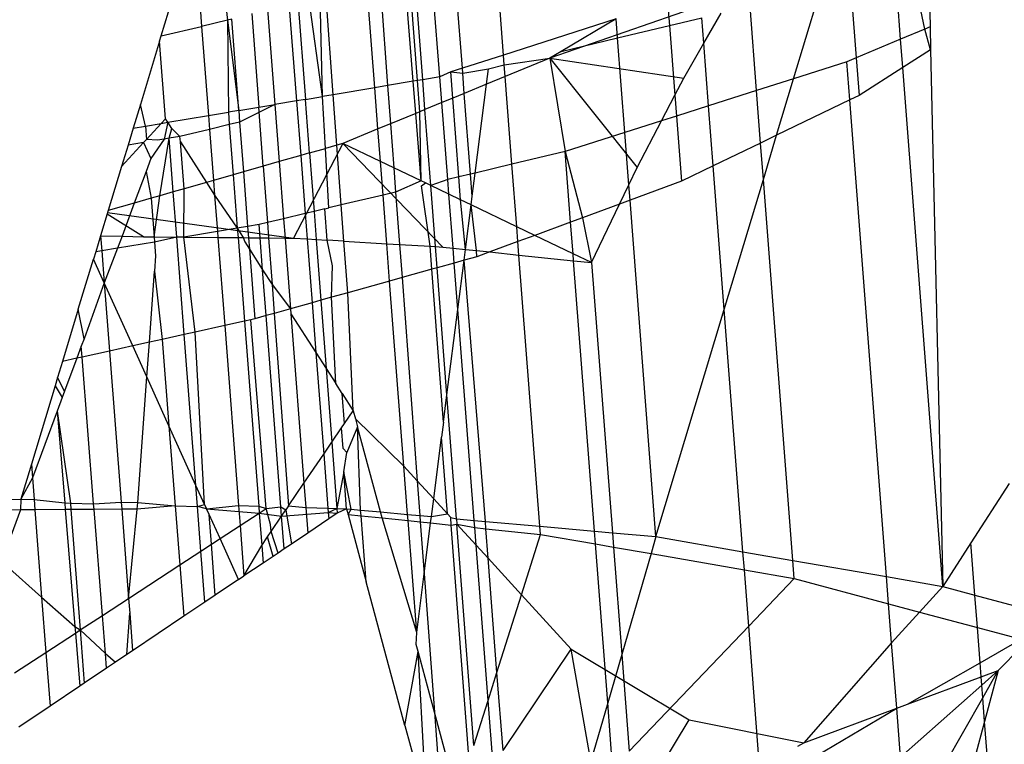
# Model space of a CAD drawing. Units: millimetres. Extents: x 29655 to 30693, y -91333 to -88108.
# Drawn here: x 30083 to 30084, y -91064 to -91064 of the extents above; entities that cross this region are included whole.
import ezdxf

# ---------------------------------------------------------------- set-up
doc = ezdxf.new("R2010")
doc.units = ezdxf.units.MM
doc.header["$LTSCALE"] = 2
doc.layers.add('Strefa Bezpieczna', color=9, linetype='Continuous')
doc.styles.get("Standard").update_dxf_attribs({"font": 'arial.ttf'})
doc.dimstyles.get("Standard").update_dxf_attribs({"dimtxt": 10, "dimasz": 8, "dimexe": 0.18, "dimexo": 0.0625, "dimgap": 10, "dimtad": 0, "dimdec": 0, "dimrnd": 0.5, "dimzin": 0, "dimdsep": 46, "dimtxsty": 'Standard', "dimcen": 0.09, "dimse1": 1, "dimse2": 1, "dimadec": 0, "dimazin": 0, "dimtfac": 1, "dimtdec": 4, "dimtofl": 0, "dimtmove": 0, "dimatfit": 3, "dimfxl": 1, "dimtolj": 1, "dimtzin": 0, "dimarcsym": 0})

# ---------------------------------------------------------------- blocks, each defined once
blk = doc.blocks.new('*D1808')
at = {"layer": 'Defpoints', "color": 0}
for p in [(30358.28395, -88224.1479), (29661.3507, -91332.8092), (30358.28395, -91332.8092)]:
    blk.add_point(p, dxfattribs=at)
at = {"layer": 'Strefa Bezpieczna', "color": 0, "lineweight": -2, "ltscale": 2}
for p, q in [((29661.3507, -88232.1479), (29661.3507, -89753.55855)), ((29661.3507, -91324.8092), (29661.3507, -89803.39855))]:
    blk.add_line(p, q, dxfattribs=at)
at = {"layer": 'Strefa Bezpieczna', "color": 0}
for points in [[(29662.68403, -88232.1479), (29660.01737, -88232.1479), (29661.3507, -88224.1479)], [(29660.01737, -91324.8092), (29662.68403, -91324.8092), (29661.3507, -91332.8092)]]:
    blk.add_solid(points, dxfattribs=at)
at = {"layer": 'Strefa Bezpieczna', "color": 0, "ltscale": 2, "insert": (29661.3507, -89778.47855), "char_height": 10, "attachment_point": 5, "rotation": 90}
blk.add_mtext('\\A1;3109', dxfattribs=at)

msp = doc.modelspace()

# ---------------------------------------------------------------- linework, layer by layer
for p, q in [((30083.40245, -91063.94049), (30083.39713, -91063.87149)), ((30083.36357, -91063.9538), (30083.3582, -91063.8846)), ((30083.37736, -91063.94849), (30083.37214, -91063.8807)), ((30083.66194, -91063.88406), (30083.66283, -91063.92329)), ((30083.34737, -91063.95651), (30083.342, -91063.88912)), ((30083.35002, -91063.95607), (30083.34488, -91063.88832)), ((30083.35314, -91063.95555), (30083.3479, -91063.88748)), ((30083.64486, -91063.93081), (30083.64169, -91063.88969)), ((30083.65956, -91063.92466), (30083.65196, -91063.88724)), ((30083.23075, -91063.89339), (30083.23408, -91063.91927)), ((30083.32388, -91063.96045), (30083.31888, -91063.89558)), ((30083.32684, -91063.89336), (30083.33176, -91063.95913)), ((30083.61423, -91063.89622), (30083.61777, -91063.94213)), ((30083.21645, -91063.90029), (30083.2182, -91063.923)), ((30083.29856, -91063.96469), (30083.29401, -91063.90253)), ((30083.57955, -91063.9549), (30083.59587, -91063.90059)), ((30083.1935, -91063.92879), (30083.2002, -91063.90668)), ((30083.27689, -91063.90731), (30083.28154, -91063.96754)), ((30083.29196, -91063.96579), (30083.2836, -91063.90544)), ((30083.29196, -91063.96579), (30083.29046, -91063.90352)), ((30083.54175, -91063.90382), (30083.43069, -91063.94239)), ((30083.50264, -91063.90852), (30083.50372, -91063.92253)), ((30083.25839, -91063.91248), (30083.26287, -91063.97066)), ((30083.27152, -91063.90881), (30083.27612, -91063.96844)), ((30083.5569, -91063.96212), (30083.55294, -91063.91081)), ((30083.23408, -91063.91927), (30083.2182, -91063.923)), ((30083.23658, -91063.91857), (30083.23408, -91063.91927)), ((30083.23408, -91063.91927), (30083.24087, -91063.97435)), ((30083.23408, -91063.91927), (30083.23453, -91063.97541)), ((30083.24087, -91063.97435), (30083.23658, -91063.91857)), ((30083.24892, -91063.91512), (30083.25318, -91063.97229)), ((30083.47118, -91063.9183), (30083.40245, -91063.94049)), ((30083.47118, -91063.9183), (30083.43761, -91063.93827)), ((30083.47209, -91063.93006), (30083.47118, -91063.9183)), ((30083.50372, -91063.92253), (30083.52353, -91063.91782)), ((30083.52472, -91063.93332), (30083.52353, -91063.91782)), ((30083.52472, -91063.93332), (30083.53529, -91063.91502)), ((30083.1935, -91063.92879), (30083.2182, -91063.923)), ((30083.2182, -91063.923), (30083.2224, -91063.97744)), ((30083.47209, -91063.93006), (30083.50372, -91063.92253)), ((30083.50372, -91063.92253), (30083.507, -91063.96505)), ((30083.65956, -91063.92466), (30083.64486, -91063.93081)), ((30083.66283, -91063.92329), (30083.65956, -91063.92466)), ((30083.66315, -91063.9372), (30083.65956, -91063.92466)), ((30083.66283, -91063.92329), (30083.66315, -91063.9372)), ((30083.19254, -91063.93195), (30083.18081, -91063.97068)), ((30083.19254, -91063.93195), (30083.1935, -91063.92879)), ((30083.19619, -91063.97934), (30083.19254, -91063.93195)), ((30083.43761, -91063.93827), (30083.47209, -91063.93006)), ((30083.47654, -91063.98776), (30083.47209, -91063.93006)), ((30083.64486, -91063.93081), (30083.61777, -91063.94213)), ((30083.64619, -91063.94807), (30083.64486, -91063.93081)), ((30083.43761, -91063.93827), (30083.43069, -91063.94239)), ((30083.51249, -91063.95452), (30083.52472, -91063.93332)), ((30083.52766, -91063.97145), (30083.52472, -91063.93332)), ((30083.66315, -91063.9372), (30083.64619, -91063.94807)), ((30083.66315, -91063.9372), (30083.6706, -91064.26462)), ((30083.40245, -91063.94049), (30083.37736, -91063.94849)), ((30083.40292, -91063.94653), (30083.40245, -91063.94049)), ((30083.40292, -91063.94653), (30083.43069, -91063.94239)), ((30083.43069, -91063.94239), (30083.40346, -91063.9536)), ((30083.43069, -91063.94239), (30083.44014, -91063.99938)), ((30083.43069, -91063.94239), (30083.48402, -91064.00914)), ((30083.43069, -91063.94239), (30083.51249, -91063.95452)), ((30083.61205, -91063.94453), (30083.57955, -91063.9549)), ((30083.61777, -91063.94213), (30083.61205, -91063.94453)), ((30083.61385, -91063.96789), (30083.61205, -91063.94453)), ((30083.61777, -91063.94213), (30083.61955, -91063.96514)), ((30083.37025, -91063.95077), (30083.36357, -91063.9538)), ((30083.37736, -91063.94849), (30083.37025, -91063.95077)), ((30083.37025, -91063.95077), (30083.37759, -91063.95145)), ((30083.37148, -91063.96678), (30083.37025, -91063.95077)), ((30083.37759, -91063.95145), (30083.37736, -91063.94849)), ((30083.37759, -91063.95145), (30083.39327, -91063.94883)), ((30083.39207, -91063.9583), (30083.39327, -91063.94883)), ((30083.39327, -91063.94883), (30083.40292, -91063.94653)), ((30083.40346, -91063.9536), (30083.40292, -91063.94653)), ((30083.64619, -91063.94807), (30083.61955, -91063.96514)), ((30083.6706, -91064.26462), (30083.64619, -91063.94807)), ((30083.34737, -91063.95651), (30083.33176, -91063.95913)), ((30083.35002, -91063.95607), (30083.34737, -91063.95651)), ((30083.34892, -91063.97607), (30083.34737, -91063.95651)), ((30083.35314, -91063.95555), (30083.35002, -91063.95607)), ((30083.35146, -91063.97503), (30083.35002, -91063.95607)), ((30083.36357, -91063.9538), (30083.35314, -91063.95555)), ((30083.35455, -91063.97376), (30083.35314, -91063.95555)), ((30083.36479, -91063.96953), (30083.36357, -91063.9538)), ((30083.37855, -91063.96387), (30083.37759, -91063.95145)), ((30083.40346, -91063.9536), (30083.39207, -91063.9583)), ((30083.40759, -91064.00713), (30083.40346, -91063.9536)), ((30083.507, -91063.96505), (30083.51249, -91063.95452)), ((30083.57955, -91063.9549), (30083.5569, -91063.96212)), ((30083.56916, -91063.98945), (30083.57955, -91063.9549)), ((30083.32388, -91063.96045), (30083.29856, -91063.96469)), ((30083.33176, -91063.95913), (30083.32388, -91063.96045)), ((30083.32582, -91063.98559), (30083.32388, -91063.96045)), ((30083.33176, -91063.95913), (30083.3335, -91063.98243)), ((30083.39207, -91063.9583), (30083.37855, -91063.96387)), ((30083.38517, -91064.01247), (30083.39207, -91063.9583)), ((30083.5569, -91063.96212), (30083.52766, -91063.97145)), ((30083.55937, -91063.99417), (30083.5569, -91063.96212)), ((30083.27612, -91063.96844), (30083.26287, -91063.97066)), ((30083.28154, -91063.96754), (30083.27612, -91063.96844)), ((30083.27612, -91063.96844), (30083.27869, -91064.00176)), ((30083.28154, -91063.96754), (30083.29196, -91063.96579)), ((30083.28406, -91064.00022), (30083.28154, -91063.96754)), ((30083.29856, -91063.96469), (30083.29196, -91063.96579)), ((30083.29381, -91063.99743), (30083.29196, -91063.96579)), ((30083.30081, -91063.99543), (30083.29856, -91063.96469)), ((30083.37148, -91063.96678), (30083.36479, -91063.96953)), ((30083.37855, -91063.96387), (30083.37148, -91063.96678)), ((30083.37519, -91064.01484), (30083.37148, -91063.96678)), ((30083.38235, -91064.01314), (30083.37855, -91063.96387)), ((30083.49888, -91063.98064), (30083.507, -91063.96505)), ((30083.507, -91063.96505), (30083.50798, -91063.97773)), ((30083.61385, -91063.96789), (30083.56916, -91063.98945)), ((30083.61955, -91063.96514), (30083.61385, -91063.96789)), ((30083.63627, -91064.25867), (30083.61385, -91063.96789)), ((30083.18081, -91063.97068), (30083.17642, -91063.98514)), ((30083.18395, -91063.98388), (30083.18081, -91063.97068)), ((30083.24087, -91063.97435), (30083.23453, -91063.97541)), ((30083.24087, -91063.97435), (30083.25318, -91063.97229)), ((30083.24087, -91063.97435), (30083.24142, -91063.98144)), ((30083.26287, -91063.97066), (30083.24142, -91063.98144)), ((30083.25318, -91063.97229), (30083.26287, -91063.97066)), ((30083.25586, -91064.00828), (30083.25318, -91063.97229)), ((30083.26287, -91063.97066), (30083.26556, -91064.00551)), ((30083.35455, -91063.97376), (30083.35146, -91063.97503)), ((30083.36479, -91063.96953), (30083.35455, -91063.97376)), ((30083.35812, -91064.02009), (30083.35455, -91063.97376)), ((30083.36844, -91064.01645), (30083.36479, -91063.96953)), ((30083.52766, -91063.97145), (30083.50798, -91063.97773)), ((30083.53049, -91064.0081), (30083.52766, -91063.97145)), ((30083.19349, -91063.98228), (30083.19619, -91063.97934)), ((30083.19757, -91063.98149), (30083.19619, -91063.97934)), ((30083.19757, -91063.98149), (30083.2224, -91063.97744)), ((30083.2224, -91063.97744), (30083.23453, -91063.97541)), ((30083.2224, -91063.97744), (30083.22304, -91063.98581)), ((30083.23453, -91063.97541), (30083.23511, -91063.98294)), ((30083.34892, -91063.97607), (30083.3335, -91063.98243)), ((30083.35146, -91063.97503), (30083.34892, -91063.97607)), ((30083.3522, -91064.01725), (30083.34892, -91063.97607)), ((30083.3522, -91064.01725), (30083.35146, -91063.97503)), ((30083.49888, -91063.98064), (30083.47654, -91063.98776)), ((30083.48402, -91064.00914), (30083.49888, -91063.98064)), ((30083.50798, -91063.97773), (30083.49888, -91063.98064)), ((30083.50798, -91063.97773), (30083.51105, -91064.01748)), ((30083.17642, -91063.98514), (30083.17331, -91063.99542)), ((30083.17642, -91063.98514), (30083.18395, -91063.98388)), ((30083.18395, -91063.98388), (30083.19349, -91063.98228)), ((30083.18395, -91063.98388), (30083.18458, -91063.99197)), ((30083.18458, -91063.99197), (30083.19349, -91063.98228)), ((30083.19349, -91063.98228), (30083.19757, -91063.98149)), ((30083.19757, -91063.98149), (30083.19529, -91063.99173)), ((30083.19999, -91063.98525), (30083.19757, -91063.98149)), ((30083.19833, -91063.99123), (30083.19999, -91063.98525)), ((30083.19999, -91063.98525), (30083.20498, -91063.99011)), ((30083.22304, -91063.98581), (30083.20498, -91063.99011)), ((30083.23511, -91063.98294), (30083.22304, -91063.98581)), ((30083.22304, -91063.98581), (30083.22545, -91064.01698)), ((30083.24142, -91063.98144), (30083.23511, -91063.98294)), ((30083.23511, -91063.98294), (30083.23747, -91064.01354)), ((30083.24142, -91063.98144), (30083.24375, -91064.01175)), ((30083.32582, -91063.98559), (30083.30448, -91063.99438)), ((30083.3335, -91063.98243), (30083.32582, -91063.98559)), ((30083.32734, -91064.00534), (30083.32582, -91063.98559)), ((30083.3335, -91063.98243), (30083.33551, -91064.00925)), ((30083.18278, -91063.99393), (30083.18458, -91063.99197)), ((30083.19136, -91063.99239), (30083.18458, -91063.99197)), ((30083.19529, -91063.99173), (30083.18724, -91064.00349)), ((30083.19529, -91063.99173), (30083.19136, -91063.99239)), ((30083.19278, -91064.02632), (30083.19833, -91063.99123)), ((30083.19833, -91063.99123), (30083.19529, -91063.99173)), ((30083.20498, -91063.99011), (30083.19833, -91063.99123)), ((30083.20086, -91064.02401), (30083.19833, -91063.99123)), ((30083.20523, -91063.99339), (30083.20498, -91063.99011)), ((30083.47654, -91063.98776), (30083.44014, -91063.99938)), ((30083.479, -91064.01963), (30083.47654, -91063.98776)), ((30083.56916, -91063.98945), (30083.55937, -91063.99417)), ((30083.56108, -91064.01632), (30083.56916, -91063.98945)), ((30083.16932, -91064.00856), (30083.18278, -91063.99393)), ((30083.17331, -91063.99542), (30083.16932, -91064.00856)), ((30083.18278, -91063.99393), (30083.17331, -91063.99542)), ((30083.18278, -91063.99393), (30083.18724, -91064.00349)), ((30083.20745, -91064.02213), (30083.20523, -91063.99339)), ((30083.20523, -91063.99339), (30083.22118, -91064.0182)), ((30083.30448, -91063.99438), (30083.2743, -91064.05214)), ((30083.28406, -91064.00022), (30083.29381, -91063.99743)), ((30083.30081, -91063.99543), (30083.29381, -91063.99743)), ((30083.29593, -91064.03371), (30083.29381, -91063.99743)), ((30083.30448, -91063.99438), (30083.30081, -91063.99543)), ((30083.30348, -91064.03191), (30083.30081, -91063.99543)), ((30083.32734, -91064.00534), (30083.30448, -91063.99438)), ((30083.30448, -91063.99438), (30083.36541, -91064.0576)), ((30083.55937, -91063.99417), (30083.53049, -91064.0081)), ((30083.56108, -91064.01632), (30083.55937, -91063.99417)), ((30083.18724, -91064.00349), (30083.18427, -91064.01149)), ((30083.27869, -91064.00176), (30083.26556, -91064.00551)), ((30083.28406, -91064.00022), (30083.27869, -91064.00176)), ((30083.27869, -91064.00176), (30083.28142, -91064.03717)), ((30083.28406, -91064.00022), (30083.28681, -91064.03588)), ((30083.44014, -91063.99938), (30083.40759, -91064.00713)), ((30083.44014, -91063.99938), (30083.45062, -91064.03976)), ((30083.44345, -91064.0424), (30083.44014, -91063.99938)), ((30083.16932, -91064.00856), (30083.1612, -91064.03535)), ((30083.25586, -91064.00828), (30083.24375, -91064.01175)), ((30083.26556, -91064.00551), (30083.25586, -91064.00828)), ((30083.25586, -91064.00828), (30083.25841, -91064.04264)), ((30083.26556, -91064.00551), (30083.26824, -91064.0403)), ((30083.32892, -91064.02586), (30083.32734, -91064.00534)), ((30083.33551, -91064.00925), (30083.32734, -91064.00534)), ((30083.3522, -91064.01725), (30083.33551, -91064.00925)), ((30083.33551, -91064.00925), (30083.33661, -91064.02403)), ((30083.40759, -91064.00713), (30083.38517, -91064.01247)), ((30083.41052, -91064.04521), (30083.40759, -91064.00713)), ((30083.479, -91064.01963), (30083.48402, -91064.00914)), ((30083.53049, -91064.0081), (30083.51105, -91064.01748)), ((30083.53724, -91064.09562), (30083.53049, -91064.0081)), ((30083.18427, -91064.01149), (30083.17711, -91064.0308)), ((30083.18427, -91064.01149), (30083.18739, -91064.02786)), ((30083.23747, -91064.01354), (30083.22545, -91064.01698)), ((30083.24375, -91064.01175), (30083.23747, -91064.01354)), ((30083.23747, -91064.01354), (30083.23998, -91064.04609)), ((30083.24375, -91064.01175), (30083.24631, -91064.04503)), ((30083.36844, -91064.01645), (30083.35812, -91064.02009)), ((30083.37519, -91064.01484), (30083.36844, -91064.01645)), ((30083.36913, -91064.02537), (30083.36844, -91064.01645)), ((30083.38235, -91064.01314), (30083.37519, -91064.01484)), ((30083.37626, -91064.02879), (30083.37519, -91064.01484)), ((30083.38517, -91064.01247), (30083.38235, -91064.01314)), ((30083.38338, -91064.02654), (30083.38235, -91064.01314)), ((30083.38338, -91064.02654), (30083.38517, -91064.01247)), ((30083.53724, -91064.09562), (30083.56108, -91064.01632)), ((30083.579, -91064.24874), (30083.56108, -91064.01632)), ((30083.20745, -91064.02213), (30083.20086, -91064.02401)), ((30083.20732, -91064.05156), (30083.20745, -91064.02213)), ((30083.22118, -91064.0182), (30083.20745, -91064.02213)), ((30083.22545, -91064.01698), (30083.22118, -91064.0182)), ((30083.22118, -91064.0182), (30083.22613, -91064.02589)), ((30083.22545, -91064.01698), (30083.22613, -91064.02589)), ((30083.3522, -91064.01725), (30083.33661, -91064.02403)), ((30083.35476, -91064.01848), (30083.3522, -91064.01725)), ((30083.35244, -91064.02026), (30083.35476, -91064.01848)), ((30083.35769, -91064.05714), (30083.35244, -91064.02026)), ((30083.35812, -91064.02009), (30083.35476, -91064.01848)), ((30083.36913, -91064.02537), (30083.35812, -91064.02009)), ((30083.36099, -91064.05734), (30083.35812, -91064.02009)), ((30083.47336, -91064.03137), (30083.479, -91064.01963)), ((30083.47972, -91064.02903), (30083.479, -91064.01963)), ((30083.51105, -91064.01748), (30083.47972, -91064.02903)), ((30083.18739, -91064.02786), (30083.17711, -91064.0308)), ((30083.19278, -91064.02632), (30083.18739, -91064.02786)), ((30083.18739, -91064.02786), (30083.18923, -91064.0514)), ((30083.18923, -91064.0514), (30083.19278, -91064.02632)), ((30083.20086, -91064.02401), (30083.19278, -91064.02632)), ((30083.20299, -91064.05152), (30083.20086, -91064.02401)), ((30083.22613, -91064.02589), (30083.22785, -91064.04812)), ((30083.22613, -91064.02589), (30083.23998, -91064.04609)), ((30083.32892, -91064.02586), (30083.30348, -91064.03191)), ((30083.33661, -91064.02403), (30083.32892, -91064.02586)), ((30083.33121, -91064.05555), (30083.32892, -91064.02586)), ((30083.33661, -91064.02403), (30083.33901, -91064.05602)), ((30083.37626, -91064.02879), (30083.36913, -91064.02537)), ((30083.37168, -91064.05826), (30083.36913, -91064.02537)), ((30083.3827, -91064.03187), (30083.37626, -91064.02879)), ((30083.37924, -91064.05905), (30083.37626, -91064.02879)), ((30083.3827, -91064.03187), (30083.38338, -91064.02654)), ((30083.17711, -91064.0308), (30083.1612, -91064.03535)), ((30083.17711, -91064.0308), (30083.16961, -91064.05103)), ((30083.29341, -91064.03431), (30083.28681, -91064.03588)), ((30083.29341, -91064.03431), (30083.29593, -91064.03371)), ((30083.29486, -91064.05337), (30083.29341, -91064.03431)), ((30083.30348, -91064.03191), (30083.29593, -91064.03371)), ((30083.30509, -91064.05399), (30083.30348, -91064.03191)), ((30083.37924, -91064.05905), (30083.3827, -91064.03187)), ((30083.38594, -91064.05975), (30083.3827, -91064.03187)), ((30083.41052, -91064.04521), (30083.3827, -91064.03187)), ((30083.47336, -91064.03137), (30083.45062, -91064.03976)), ((30083.45622, -91064.06712), (30083.47336, -91064.03137)), ((30083.47972, -91064.02903), (30083.47336, -91064.03137)), ((30083.49554, -91064.23428), (30083.47972, -91064.02903)), ((30083.1612, -91064.03535), (30083.15655, -91064.05071)), ((30083.18283, -91064.05135), (30083.16055, -91064.03752)), ((30083.16085, -91064.03651), (30083.2743, -91064.05214)), ((30083.26824, -91064.0403), (30083.25841, -91064.04264)), ((30083.28142, -91064.03717), (30083.26824, -91064.0403)), ((30083.26824, -91064.0403), (30083.26915, -91064.0521)), ((30083.28681, -91064.03588), (30083.28142, -91064.03717)), ((30083.28142, -91064.03717), (30083.28261, -91064.05264)), ((30083.28681, -91064.03588), (30083.28812, -91064.05297)), ((30083.45062, -91064.03976), (30083.44345, -91064.0424)), ((30083.45062, -91064.03976), (30083.45622, -91064.06712)), ((30083.23998, -91064.04609), (30083.22785, -91064.04812)), ((30083.24631, -91064.04503), (30083.23998, -91064.04609)), ((30083.23998, -91064.04609), (30083.24042, -91064.05185)), ((30083.23998, -91064.04609), (30083.24362, -91064.05187)), ((30083.25331, -91064.04386), (30083.24631, -91064.04503)), ((30083.24631, -91064.04503), (30083.24684, -91064.0519)), ((30083.25841, -91064.04264), (30083.25331, -91064.04386)), ((30083.25393, -91064.05196), (30083.25331, -91064.04386)), ((30083.25841, -91064.04264), (30083.25911, -91064.05201)), ((30083.42152, -91064.05048), (30083.41052, -91064.04521)), ((30083.41122, -91064.05428), (30083.41052, -91064.04521)), ((30083.44345, -91064.0424), (30083.42152, -91064.05048)), ((30083.44494, -91064.06171), (30083.44345, -91064.0424)), ((30083.15655, -91064.05071), (30083.15356, -91064.06056)), ((30083.15655, -91064.05071), (30083.16961, -91064.05103)), ((30083.15655, -91064.05071), (30083.15726, -91064.05994)), ((30083.16961, -91064.05103), (30083.16691, -91064.05833)), ((30083.16961, -91064.05103), (30083.18283, -91064.05135)), ((30083.18283, -91064.05135), (30083.18923, -91064.0514)), ((30083.18923, -91064.0514), (30083.20299, -91064.05152)), ((30083.18923, -91064.0514), (30083.18948, -91064.05455)), ((30083.20299, -91064.05152), (30083.18948, -91064.05455)), ((30083.20732, -91064.05156), (30083.20299, -91064.05152)), ((30083.20759, -91064.111), (30083.20299, -91064.05152)), ((30083.22785, -91064.04812), (30083.20732, -91064.05156)), ((30083.21419, -91064.10954), (30083.20732, -91064.05156)), ((30083.20732, -91064.05156), (30083.22813, -91064.05174)), ((30083.22785, -91064.04812), (30083.22813, -91064.05174)), ((30083.22813, -91064.05174), (30083.23228, -91064.10556)), ((30083.22813, -91064.05174), (30083.24042, -91064.05185)), ((30083.24042, -91064.05185), (30083.24436, -91064.1029)), ((30083.24042, -91064.05185), (30083.24362, -91064.05187)), ((30083.24362, -91064.05187), (30083.24684, -91064.0519)), ((30083.24362, -91064.05187), (30083.24451, -91064.05446)), ((30083.24684, -91064.0519), (30083.24738, -91064.05892)), ((30083.24684, -91064.0519), (30083.25393, -91064.05196)), ((30083.25393, -91064.05196), (30083.25911, -91064.05201)), ((30083.25544, -91064.07145), (30083.25393, -91064.05196)), ((30083.25911, -91064.05201), (30083.26915, -91064.0521)), ((30083.25911, -91064.05201), (30083.26123, -91064.08046)), ((30083.26915, -91064.0521), (30083.2743, -91064.05214)), ((30083.26915, -91064.0521), (30083.27248, -91064.09527)), ((30083.2743, -91064.05214), (30083.28261, -91064.05264)), ((30083.28261, -91064.05264), (30083.28562, -91064.0916)), ((30083.28261, -91064.05264), (30083.28812, -91064.05297)), ((30083.28812, -91064.05297), (30083.29099, -91064.0901)), ((30083.28812, -91064.05297), (30083.29486, -91064.05337)), ((30083.42152, -91064.05048), (30083.41122, -91064.05428)), ((30083.44494, -91064.06171), (30083.42152, -91064.05048)), ((30083.16691, -91064.05833), (30083.15726, -91064.05994)), ((30083.16691, -91064.05833), (30083.15876, -91064.07945)), ((30083.18948, -91064.05455), (30083.16691, -91064.05833)), ((30083.18948, -91064.05455), (30083.19013, -91064.06289)), ((30083.24451, -91064.05446), (30083.24738, -91064.05892)), ((30083.24738, -91064.05892), (30083.25064, -91064.10137)), ((30083.24738, -91064.05892), (30083.25544, -91064.07145)), ((30083.29801, -91064.0691), (30083.29486, -91064.05337)), ((30083.30509, -91064.05399), (30083.29486, -91064.05337)), ((30083.3074, -91064.08552), (30083.30509, -91064.05399)), ((30083.30509, -91064.05399), (30083.33121, -91064.05555)), ((30083.33121, -91064.05555), (30083.33901, -91064.05602)), ((30083.33297, -91064.07837), (30083.33121, -91064.05555)), ((30083.33901, -91064.05602), (30083.35769, -91064.05714)), ((30083.33901, -91064.05602), (30083.34052, -91064.07626)), ((30083.35769, -91064.05714), (30083.36099, -91064.05734)), ((30083.35876, -91064.07117), (30083.35769, -91064.05714)), ((30083.36099, -91064.05734), (30083.36541, -91064.0576)), ((30083.36198, -91064.07027), (30083.36099, -91064.05734)), ((30083.36541, -91064.0576), (30083.37168, -91064.05826)), ((30083.37168, -91064.05826), (30083.37924, -91064.05905)), ((30083.37239, -91064.06736), (30083.37168, -91064.05826)), ((30083.41122, -91064.05428), (30083.39407, -91064.0606)), ((30083.41185, -91064.06247), (30083.41122, -91064.05428)), ((30083.14295, -91064.09557), (30083.15222, -91064.065)), ((30083.15356, -91064.06056), (30083.15222, -91064.065)), ((30083.15876, -91064.07945), (30083.15222, -91064.065)), ((30083.15726, -91064.05994), (30083.15356, -91064.06056)), ((30083.15726, -91064.05994), (30083.15876, -91064.07945)), ((30083.19013, -91064.06289), (30083.18944, -91064.07234)), ((30083.3784, -91064.06568), (30083.37924, -91064.05905)), ((30083.38623, -91064.0635), (30083.3784, -91064.06568)), ((30083.37924, -91064.05905), (30083.38594, -91064.05975)), ((30083.38623, -91064.0635), (30083.38594, -91064.05975)), ((30083.38594, -91064.05975), (30083.39407, -91064.0606)), ((30083.39407, -91064.0606), (30083.38623, -91064.0635)), ((30083.39407, -91064.0606), (30083.41185, -91064.06247)), ((30083.41185, -91064.06247), (30083.44527, -91064.06597)), ((30083.42461, -91064.22791), (30083.41185, -91064.06247)), ((30083.45622, -91064.06712), (30083.44494, -91064.06171)), ((30083.44527, -91064.06597), (30083.44494, -91064.06171)), ((30083.29751, -91064.08828), (30083.29801, -91064.0691)), ((30083.36198, -91064.07027), (30083.35876, -91064.07117)), ((30083.37239, -91064.06736), (30083.36198, -91064.07027)), ((30083.36795, -91064.14777), (30083.36198, -91064.07027)), ((30083.3784, -91064.06568), (30083.37239, -91064.06736)), ((30083.37459, -91064.09565), (30083.37239, -91064.06736)), ((30083.37459, -91064.09565), (30083.3784, -91064.06568)), ((30083.39139, -91064.22493), (30083.3784, -91064.06568)), ((30083.44527, -91064.06597), (30083.45622, -91064.06712)), ((30083.45799, -91064.23091), (30083.44527, -91064.06597)), ((30083.45622, -91064.06712), (30083.46892, -91064.23189)), ((30083.1863, -91064.11568), (30083.18944, -91064.07234)), ((30083.18944, -91064.07234), (30083.19412, -91064.11396)), ((30083.25759, -91064.09943), (30083.25544, -91064.07145)), ((30083.25544, -91064.07145), (30083.26123, -91064.08046)), ((30083.34052, -91064.07626), (30083.33297, -91064.07837)), ((30083.35876, -91064.07117), (30083.34052, -91064.07626)), ((30083.34052, -91064.07626), (30083.34979, -91064.20013)), ((30083.36584, -91064.16439), (30083.35876, -91064.07117)), ((30083.15876, -91064.07945), (30083.14645, -91064.1135)), ((30083.15876, -91064.07945), (30083.16197, -91064.12104)), ((30083.17618, -91064.11791), (30083.15876, -91064.07945)), ((30083.26123, -91064.08046), (30083.26254, -91064.09805)), ((30083.26123, -91064.08046), (30083.27248, -91064.09527)), ((30083.33297, -91064.07837), (30083.3074, -91064.08552)), ((30083.34168, -91064.19126), (30083.33297, -91064.07837)), ((30083.29751, -91064.08828), (30083.29099, -91064.0901)), ((30083.3074, -91064.08552), (30083.29751, -91064.08828)), ((30083.30012, -91064.14093), (30083.29751, -91064.08828)), ((30083.31074, -91064.15744), (30083.3074, -91064.08552)), ((30083.28562, -91064.0916), (30083.27248, -91064.09527)), ((30083.29099, -91064.0901), (30083.28562, -91064.0916)), ((30083.28562, -91064.0916), (30083.28796, -91064.12202)), ((30083.29099, -91064.0901), (30083.2942, -91064.13172)), ((30083.14295, -91064.09557), (30083.13332, -91064.12735)), ((30083.14645, -91064.1135), (30083.14295, -91064.09557)), ((30083.25759, -91064.09943), (30083.25064, -91064.10137)), ((30083.26254, -91064.09805), (30083.25759, -91064.09943)), ((30083.26659, -91064.21612), (30083.25759, -91064.09943)), ((30083.27248, -91064.09527), (30083.26254, -91064.09805)), ((30083.26254, -91064.09805), (30083.27128, -91064.2155)), ((30083.27248, -91064.09527), (30083.27271, -91064.09832)), ((30083.27271, -91064.09832), (30083.28068, -91064.20167)), ((30083.27271, -91064.09832), (30083.28796, -91064.12202)), ((30083.36795, -91064.14777), (30083.37459, -91064.09565)), ((30083.38458, -91064.22432), (30083.37459, -91064.09565)), ((30083.49554, -91064.23428), (30083.53724, -91064.09562)), ((30083.54864, -91064.24348), (30083.53724, -91064.09562)), ((30083.23228, -91064.10556), (30083.21419, -91064.10954)), ((30083.24436, -91064.1029), (30083.23228, -91064.10556)), ((30083.23228, -91064.10556), (30083.24074, -91064.21533)), ((30083.24818, -91064.10206), (30083.24436, -91064.1029)), ((30083.24436, -91064.1029), (30083.25305, -91064.21571)), ((30083.25064, -91064.10137), (30083.24818, -91064.10206)), ((30083.25769, -91064.21704), (30083.24818, -91064.10206)), ((30083.20759, -91064.111), (30083.19412, -91064.11396)), ((30083.21419, -91064.10954), (30083.20759, -91064.111)), ((30083.2147, -91064.20297), (30083.20759, -91064.111)), ((30083.22002, -91064.21471), (30083.21419, -91064.10954)), ((30083.14473, -91064.11814), (30083.14202, -91064.12543)), ((30083.14645, -91064.1135), (30083.14473, -91064.11814)), ((30083.14525, -91064.12472), (30083.14473, -91064.11814)), ((30083.17618, -91064.11791), (30083.16197, -91064.12104)), ((30083.1863, -91064.11568), (30083.17618, -91064.11791)), ((30083.18476, -91064.13685), (30083.17618, -91064.11791)), ((30083.18476, -91064.13685), (30083.1863, -91064.11568)), ((30083.19412, -91064.11396), (30083.1863, -91064.11568)), ((30083.19412, -91064.11396), (30083.19824, -91064.16661)), ((30083.14525, -91064.12472), (30083.14202, -91064.12543)), ((30083.16197, -91064.12104), (30083.14525, -91064.12472)), ((30083.15229, -91064.21416), (30083.14525, -91064.12472)), ((30083.16197, -91064.12104), (30083.16907, -91064.21316)), ((30083.28796, -91064.12202), (30083.29273, -91064.18394)), ((30083.28796, -91064.12202), (30083.2942, -91064.13172)), ((30083.13332, -91064.12735), (30083.13033, -91064.13723)), ((30083.14202, -91064.12543), (30083.13332, -91064.12735)), ((30083.14202, -91064.12543), (30083.13456, -91064.14557)), ((30083.1792, -91064.21347), (30083.18476, -91064.13685)), ((30083.19824, -91064.16661), (30083.18476, -91064.13685)), ((30083.2942, -91064.13172), (30083.29766, -91064.17669)), ((30083.2942, -91064.13172), (30083.30012, -91064.14093)), ((30083.12878, -91064.14233), (30083.11429, -91064.19014)), ((30083.13033, -91064.13723), (30083.12878, -91064.14233)), ((30083.12878, -91064.14233), (30083.13316, -91064.14933)), ((30083.13456, -91064.14557), (30083.13033, -91064.13723)), ((30083.30401, -91064.14698), (30083.30012, -91064.14093)), ((30083.13456, -91064.14557), (30083.13316, -91064.14933)), ((30083.30401, -91064.14698), (30083.31074, -91064.15744)), ((30083.30542, -91064.16527), (30083.30401, -91064.14698)), ((30083.36584, -91064.16439), (30083.36795, -91064.14777)), ((30083.37378, -91064.22335), (30083.36795, -91064.14777)), ((30083.13316, -91064.14933), (30083.13005, -91064.15772)), ((30083.13005, -91064.15772), (30083.11493, -91064.19849)), ((30083.13005, -91064.15772), (30083.13813, -91064.21377)), ((30083.13005, -91064.15772), (30083.13467, -91064.21368)), ((30083.30542, -91064.16527), (30083.31074, -91064.15744)), ((30083.31074, -91064.15744), (30083.31207, -91064.16237)), ((30083.19824, -91064.16661), (30083.20206, -91064.21552)), ((30083.2147, -91064.20297), (30083.19824, -91064.16661)), ((30083.30358, -91064.16799), (30083.30542, -91064.16527)), ((30083.31207, -91064.16237), (30083.31338, -91064.16723)), ((30083.31207, -91064.16237), (30083.34168, -91064.19126)), ((30083.36584, -91064.16439), (30083.36466, -91064.17366)), ((30083.29766, -91064.17669), (30083.30358, -91064.16799)), ((30083.30452, -91064.18044), (30083.30358, -91064.16799)), ((30083.31338, -91064.16723), (30083.30678, -91064.18289)), ((30083.31523, -91064.2181), (30083.31338, -91064.16723)), ((30083.32741, -91064.21919), (30083.31338, -91064.16723)), ((30083.29273, -91064.18394), (30083.29766, -91064.17669)), ((30083.29766, -91064.17669), (30083.30078, -91064.21715)), ((30083.35988, -91064.21116), (30083.36466, -91064.17366)), ((30083.36838, -91064.22045), (30083.36466, -91064.17366)), ((30083.28068, -91064.20167), (30083.29273, -91064.18394)), ((30083.29273, -91064.18394), (30083.29528, -91064.21699)), ((30083.30678, -91064.18289), (30083.30452, -91064.18044)), ((30083.30494, -91064.19473), (30083.30678, -91064.18289)), ((30083.11429, -91064.19014), (30083.10788, -91064.21131)), ((30083.11429, -91064.19014), (30083.11493, -91064.19849)), ((30083.30494, -91064.19473), (30083.30078, -91064.21715)), ((30083.30668, -91064.21733), (30083.30494, -91064.19473)), ((30083.30945, -91064.21758), (30083.30494, -91064.19473)), ((30083.34395, -91064.22068), (30083.34168, -91064.19126)), ((30083.34168, -91064.19126), (30083.34979, -91064.20013)), ((30083.11493, -91064.19849), (30083.10788, -91064.21131)), ((30083.11493, -91064.19849), (30083.11594, -91064.21155)), ((30083.2157, -91064.21589), (30083.2147, -91064.20297)), ((30083.22002, -91064.21471), (30083.2147, -91064.20297)), ((30083.27128, -91064.2155), (30083.28068, -91064.20167)), ((30083.28068, -91064.20167), (30083.28183, -91064.21658)), ((30083.34979, -91064.20013), (30083.35138, -91064.22134)), ((30083.34979, -91064.20013), (30083.35988, -91064.21116)), ((30083.7111, -91064.20175), (30083.68771, -91064.23805)), ((30083.09591, -91064.21177), (30083.10788, -91064.21131)), ((30083.10788, -91064.21131), (30083.10771, -91064.21797)), ((30083.10788, -91064.21131), (30083.11594, -91064.21155)), ((30083.11594, -91064.21155), (30083.11643, -91064.21792)), ((30083.11594, -91064.21155), (30083.13467, -91064.21368)), ((30083.13467, -91064.21368), (30083.13501, -91064.2178)), ((30083.13467, -91064.21368), (30083.13813, -91064.21377)), ((30083.13813, -91064.21377), (30083.13844, -91064.21778)), ((30083.13813, -91064.21377), (30083.15229, -91064.21416)), ((30083.15229, -91064.21416), (30083.16907, -91064.21316)), ((30083.15257, -91064.21769), (30083.15229, -91064.21416)), ((30083.16907, -91064.21316), (30083.16941, -91064.21759)), ((30083.16907, -91064.21316), (30083.1792, -91064.21347)), ((30083.1789, -91064.21753), (30083.1792, -91064.21347)), ((30083.1792, -91064.21347), (30083.20206, -91064.21552)), ((30083.2157, -91064.21589), (30083.22002, -91064.21471)), ((30083.22002, -91064.21471), (30083.22118, -91064.21726)), ((30083.35851, -91064.22198), (30083.35988, -91064.21116)), ((30083.35988, -91064.21116), (30083.36838, -91064.22045)), ((30083.10771, -91064.21797), (30083.0964, -91064.21804)), ((30083.10771, -91064.21797), (30083.09834, -91064.24325)), ((30083.11643, -91064.21792), (30083.10771, -91064.21797)), ((30083.13501, -91064.2178), (30083.11643, -91064.21792)), ((30083.11643, -91064.21792), (30083.12053, -91064.27109)), ((30083.13844, -91064.21778), (30083.13501, -91064.2178)), ((30083.13501, -91064.2178), (30083.1409, -91064.28908)), ((30083.15257, -91064.21769), (30083.13844, -91064.21778)), ((30083.13844, -91064.21778), (30083.1441, -91064.29118)), ((30083.16941, -91064.21759), (30083.15257, -91064.21769)), ((30083.15766, -91064.28233), (30083.15257, -91064.21769)), ((30083.1789, -91064.21753), (30083.16941, -91064.21759)), ((30083.16941, -91064.21759), (30083.1736, -91064.27192)), ((30083.1736, -91064.27192), (30083.1789, -91064.21753)), ((30083.20206, -91064.21552), (30083.1789, -91064.21753)), ((30083.20206, -91064.21552), (30083.20487, -91064.25151)), ((30083.20206, -91064.21552), (30083.2157, -91064.21589)), ((30083.2178, -91064.24307), (30083.2157, -91064.21589)), ((30083.22118, -91064.21726), (30083.2157, -91064.21589)), ((30083.22118, -91064.21726), (30083.24074, -91064.21533)), ((30083.22276, -91064.22076), (30083.22118, -91064.21726)), ((30083.22118, -91064.21726), (30083.25337, -91064.21986)), ((30083.22943, -91064.23548), (30083.22276, -91064.22076)), ((30083.22416, -91064.23892), (30083.22276, -91064.22076)), ((30083.24074, -91064.21533), (30083.24168, -91064.22749)), ((30083.24074, -91064.21533), (30083.25305, -91064.21571)), ((30083.24168, -91064.22749), (30083.25337, -91064.21986)), ((30083.25305, -91064.21571), (30083.25337, -91064.21986)), ((30083.25305, -91064.21571), (30083.25769, -91064.21704)), ((30083.25337, -91064.21986), (30083.25769, -91064.21704)), ((30083.25337, -91064.21986), (30083.2549, -91064.2396)), ((30083.25337, -91064.21986), (30083.26703, -91064.22176)), ((30083.25769, -91064.21704), (30083.26659, -91064.21612)), ((30083.26029, -91064.22693), (30083.25769, -91064.21704)), ((30083.26703, -91064.22176), (30083.26659, -91064.21612)), ((30083.26659, -91064.21612), (30083.26968, -91064.21786)), ((30083.26703, -91064.22176), (30083.26968, -91064.21786)), ((30083.26703, -91064.22176), (30083.29549, -91064.21962)), ((30083.27128, -91064.2155), (30083.26968, -91064.21786)), ((30083.26968, -91064.21786), (30083.27301, -91064.23878)), ((30083.27128, -91064.2155), (30083.28183, -91064.21658)), ((30083.28183, -91064.21658), (30083.28303, -91064.23206)), ((30083.28183, -91064.21658), (30083.29528, -91064.21699)), ((30083.29528, -91064.21699), (30083.30078, -91064.21715)), ((30083.29528, -91064.21699), (30083.29549, -91064.21962)), ((30083.29549, -91064.21962), (30083.30078, -91064.21715)), ((30083.29549, -91064.21962), (30083.29578, -91064.2235)), ((30083.29549, -91064.21962), (30083.301, -91064.21999)), ((30083.301, -91064.21999), (30083.29578, -91064.2235)), ((30083.30078, -91064.21715), (30083.30668, -91064.21733)), ((30083.30078, -91064.21715), (30083.301, -91064.21999)), ((30083.30668, -91064.21733), (30083.301, -91064.21999)), ((30083.30668, -91064.21733), (30083.30758, -91064.22068)), ((30083.30668, -91064.21733), (30083.30945, -91064.21758)), ((30083.30758, -91064.22068), (30083.30945, -91064.21758)), ((30083.30758, -91064.22068), (30083.3155, -91064.2215)), ((30083.30758, -91064.22068), (30083.31868, -91064.26183)), ((30083.30945, -91064.21758), (30083.31523, -91064.2181)), ((30083.3155, -91064.2215), (30083.31523, -91064.2181)), ((30083.31523, -91064.2181), (30083.32741, -91064.21919)), ((30083.32839, -91064.22284), (30083.32741, -91064.21919)), ((30083.32741, -91064.21919), (30083.34395, -91064.22068)), ((30083.34424, -91064.22449), (30083.34395, -91064.22068)), ((30083.34395, -91064.22068), (30083.35138, -91064.22134)), ((30083.35851, -91064.22198), (30083.36838, -91064.22045)), ((30083.36838, -91064.22045), (30083.37025, -91064.22249)), ((30083.26062, -91064.23118), (30083.26029, -91064.22693)), ((30083.26062, -91064.23118), (30083.26703, -91064.22176)), ((30083.26857, -91064.24176), (30083.26703, -91064.22176)), ((30083.29578, -91064.2235), (30083.28303, -91064.23206)), ((30083.31868, -91064.26183), (30083.3155, -91064.2215)), ((30083.3155, -91064.2215), (30083.32839, -91064.22284)), ((30083.3495, -91064.29273), (30083.32839, -91064.22284)), ((30083.32839, -91064.22284), (30083.34424, -91064.22449)), ((30083.3495, -91064.29273), (30083.34424, -91064.22449)), ((30083.34424, -91064.22449), (30083.35167, -91064.22526)), ((30083.35138, -91064.22134), (30083.35167, -91064.22526)), ((30083.35138, -91064.22134), (30083.35851, -91064.22198)), ((30083.35167, -91064.22526), (30083.35405, -91064.25701)), ((30083.35167, -91064.22526), (30083.358, -91064.22592)), ((30083.35405, -91064.25701), (30083.358, -91064.22592)), ((30083.358, -91064.22592), (30083.35851, -91064.22198)), ((30083.358, -91064.22592), (30083.37061, -91064.22723)), ((30083.37025, -91064.22249), (30083.37378, -91064.22335)), ((30083.37061, -91064.22723), (30083.37025, -91064.22249)), ((30083.37061, -91064.22723), (30083.37403, -91064.22662)), ((30083.38152, -91064.37101), (30083.37061, -91064.22723)), ((30083.37378, -91064.22335), (30083.37403, -91064.22662)), ((30083.37378, -91064.22335), (30083.38458, -91064.22432)), ((30083.37403, -91064.22662), (30083.38492, -91064.22872)), ((30083.37403, -91064.22662), (30083.38575, -91064.23943)), ((30083.38444, -91064.36176), (30083.37403, -91064.22662)), ((30083.38458, -91064.22432), (30083.39139, -91064.22493)), ((30083.38492, -91064.22872), (30083.38458, -91064.22432)), ((30083.39139, -91064.22493), (30083.42461, -91064.22791)), ((30083.39173, -91064.22943), (30083.39139, -91064.22493)), ((30083.22943, -91064.23548), (30083.24168, -91064.22749)), ((30083.24168, -91064.22749), (30083.24405, -91064.25822)), ((30083.25844, -91064.23438), (30083.26062, -91064.23118)), ((30083.26485, -91064.24425), (30083.26062, -91064.23118)), ((30083.28303, -91064.23206), (30083.27301, -91064.23878)), ((30083.38492, -91064.22872), (30083.39173, -91064.22943)), ((30083.38575, -91064.23943), (30083.38492, -91064.22872)), ((30083.39173, -91064.22943), (30083.42499, -91064.23289)), ((30083.39313, -91064.24749), (30083.39173, -91064.22943)), ((30083.41342, -91064.26967), (30083.42499, -91064.23289)), ((30083.42499, -91064.23289), (30083.42461, -91064.22791)), ((30083.42461, -91064.22791), (30083.45799, -91064.23091)), ((30083.42499, -91064.23289), (30083.45859, -91064.23871)), ((30083.45799, -91064.23091), (30083.46892, -91064.23189)), ((30083.45859, -91064.23871), (30083.45799, -91064.23091)), ((30083.46892, -91064.23189), (30083.49554, -91064.23428)), ((30083.46892, -91064.23189), (30083.4696, -91064.24062)), ((30083.2178, -91064.24307), (30083.22416, -91064.23892)), ((30083.22416, -91064.23892), (30083.22943, -91064.23548)), ((30083.22655, -91064.26995), (30083.22416, -91064.23892)), ((30083.24073, -91064.26044), (30083.22943, -91064.23548)), ((30083.2549, -91064.2396), (30083.25844, -91064.23438)), ((30083.26179, -91064.24631), (30083.25844, -91064.23438)), ((30083.27301, -91064.23878), (30083.26857, -91064.24176)), ((30083.45859, -91064.23871), (30083.4696, -91064.24062)), ((30083.46607, -91064.3357), (30083.45859, -91064.23871)), ((30083.49554, -91064.23428), (30083.49255, -91064.2446)), ((30083.49554, -91064.23428), (30083.54864, -91064.24348)), ((30083.68771, -91064.23805), (30083.6706, -91064.26462)), ((30083.69017, -91064.26987), (30083.68771, -91064.23805)), ((30083.20487, -91064.25151), (30083.2178, -91064.24307)), ((30083.22021, -91064.27421), (30083.2178, -91064.24307)), ((30083.24405, -91064.25822), (30083.2549, -91064.2396)), ((30083.2549, -91064.2396), (30083.25573, -91064.25038)), ((30083.26485, -91064.24425), (30083.26179, -91064.24631)), ((30083.26857, -91064.24176), (30083.26485, -91064.24425)), ((30083.38575, -91064.23943), (30083.39313, -91064.24749)), ((30083.39311, -91064.3342), (30083.38575, -91064.23943)), ((30083.4696, -91064.24062), (30083.47465, -91064.30617)), ((30083.4696, -91064.24062), (30083.49255, -91064.2446)), ((30083.49255, -91064.2446), (30083.47465, -91064.30617)), ((30083.49255, -91064.2446), (30083.54948, -91064.25446)), ((30083.54864, -91064.24348), (30083.579, -91064.24874)), ((30083.54948, -91064.25446), (30083.54864, -91064.24348)), ((30083.25573, -91064.25038), (30083.24405, -91064.25822)), ((30083.26179, -91064.24631), (30083.25573, -91064.25038)), ((30083.39313, -91064.24749), (30083.41342, -91064.26967)), ((30083.39849, -91064.31709), (30083.39313, -91064.24749)), ((30083.57985, -91064.25973), (30083.579, -91064.24874)), ((30083.579, -91064.24874), (30083.63627, -91064.25867)), ((30083.09902, -91064.2521), (30083.12053, -91064.27109)), ((30083.1736, -91064.27192), (30083.20487, -91064.25151)), ((30083.20487, -91064.25151), (30083.20732, -91064.28286)), ((30083.3495, -91064.29273), (30083.35405, -91064.25701)), ((30083.35405, -91064.25701), (30083.36035, -91064.34126)), ((30083.54948, -91064.25446), (30083.57985, -91064.25973)), ((30083.55213, -91064.28878), (30083.54948, -91064.25446)), ((30083.24073, -91064.26044), (30083.22655, -91064.26995)), ((30083.24073, -91064.26044), (30083.24405, -91064.25822)), ((30083.34229, -91064.34943), (30083.31868, -91064.26183)), ((30083.55213, -91064.28878), (30083.57985, -91064.25973)), ((30083.57985, -91064.25973), (30083.63755, -91064.2752)), ((30083.63627, -91064.25867), (30083.6706, -91064.26462)), ((30083.63755, -91064.2752), (30083.63627, -91064.25867)), ((30083.6706, -91064.26462), (30083.65642, -91064.28026)), ((30083.6706, -91064.26462), (30083.69017, -91064.26987)), ((30083.12053, -91064.27109), (30083.12314, -91064.30486)), ((30083.12053, -91064.27109), (30083.1409, -91064.28908)), ((30083.15766, -91064.28233), (30083.1736, -91064.27192)), ((30083.1736, -91064.27192), (30083.1743, -91064.28092)), ((30083.22021, -91064.27421), (30083.20732, -91064.28286)), ((30083.22655, -91064.26995), (30083.22021, -91064.27421)), ((30083.39849, -91064.31709), (30083.41342, -91064.26967)), ((30083.41342, -91064.26967), (30083.44374, -91064.30282)), ((30083.63755, -91064.2752), (30083.65642, -91064.28026)), ((30083.63939, -91064.29905), (30083.63755, -91064.2752)), ((30083.69017, -91064.26987), (30083.7169, -91064.27704)), ((30083.6917, -91064.28972), (30083.69017, -91064.26987)), ((30083.17246, -91064.30626), (30083.1743, -91064.28092)), ((30083.1743, -91064.28092), (30083.17606, -91064.30384)), ((30083.65642, -91064.28026), (30083.63939, -91064.29905)), ((30083.65642, -91064.28026), (30083.6917, -91064.28972)), ((30083.1441, -91064.29118), (30083.15766, -91064.28233)), ((30083.15949, -91064.30549), (30083.15766, -91064.28233)), ((30083.20732, -91064.28286), (30083.17606, -91064.30384)), ((30083.12314, -91064.30486), (30083.14123, -91064.29305)), ((30083.1409, -91064.28908), (30083.14123, -91064.29305)), ((30083.1409, -91064.28908), (30083.1441, -91064.29118)), ((30083.14123, -91064.29305), (30083.1441, -91064.29118)), ((30083.14123, -91064.29305), (30083.1439, -91064.32542)), ((30083.1441, -91064.29118), (30083.1466, -91064.32361)), ((30083.1441, -91064.29118), (30083.15949, -91064.30549)), ((30083.34922, -91064.3), (30083.3495, -91064.29273)), ((30083.4792, -91064.36522), (30083.55213, -91064.28878)), ((30083.55881, -91064.37546), (30083.55213, -91064.28878)), ((30083.6917, -91064.28972), (30083.71843, -91064.29689)), ((30083.69336, -91064.31121), (30083.6917, -91064.28972)), ((30083.63939, -91064.29905), (30083.58571, -91064.36013)), ((30083.64246, -91064.33898), (30083.63939, -91064.29905)), ((30083.69336, -91064.31121), (30083.71843, -91064.29689)), ((30083.10405, -91064.31732), (30083.12314, -91064.30486)), ((30083.12314, -91064.30486), (30083.12566, -91064.33766)), ((30083.17606, -91064.30384), (30083.17246, -91064.30626)), ((30083.34229, -91064.34943), (30083.3504, -91064.30439)), ((30083.3504, -91064.30439), (30083.34922, -91064.3)), ((30083.35547, -91064.39836), (30083.3504, -91064.30439)), ((30083.36035, -91064.34126), (30083.3504, -91064.30439)), ((30083.40217, -91064.36478), (30083.44374, -91064.30282)), ((30083.45573, -91064.37126), (30083.44374, -91064.30282)), ((30083.44374, -91064.30282), (30083.51579, -91064.34611)), ((30083.70447, -91064.31587), (30083.71841, -91064.30176)), ((30083.15949, -91064.30549), (30083.16558, -91064.31087)), ((30083.1602, -91064.31448), (30083.15949, -91064.30549)), ((30083.16558, -91064.31087), (30083.1602, -91064.31448)), ((30083.17246, -91064.30626), (30083.16558, -91064.31087)), ((30083.47465, -91064.30617), (30083.46607, -91064.3357)), ((30083.47465, -91064.30617), (30083.4792, -91064.36522)), ((30083.64898, -91064.33655), (30083.69336, -91064.31121)), ((30083.69401, -91064.31977), (30083.69336, -91064.31121)), ((30083.1602, -91064.31448), (30083.1466, -91064.32361)), ((30083.39311, -91064.3342), (30083.39849, -91064.31709)), ((30083.40217, -91064.36478), (30083.39849, -91064.31709)), ((30083.69401, -91064.31977), (30083.70447, -91064.31587)), ((30083.70447, -91064.31587), (30083.6944, -91064.32479)), ((30083.695, -91064.33257), (30083.70447, -91064.31587)), ((30083.70447, -91064.31587), (30083.69612, -91064.34706)), ((30083.64898, -91064.33655), (30083.69401, -91064.31977)), ((30083.6944, -91064.32479), (30083.69401, -91064.31977)), ((30083.1439, -91064.32542), (30083.12566, -91064.33766)), ((30083.1466, -91064.32361), (30083.1439, -91064.32542)), ((30083.6944, -91064.32479), (30083.64476, -91064.36878)), ((30083.695, -91064.33257), (30083.6944, -91064.32479)), ((30083.38444, -91064.36176), (30083.39311, -91064.3342)), ((30083.39618, -91064.37372), (30083.39311, -91064.3342)), ((30083.67193, -91064.37327), (30083.695, -91064.33257)), ((30083.69612, -91064.34706), (30083.695, -91064.33257)), ((30083.12566, -91064.33766), (30083.1066, -91064.35045)), ((30083.37445, -91064.39349), (30083.36035, -91064.34126)), ((30083.36035, -91064.34126), (30083.36476, -91064.40015)), ((30083.46607, -91064.3357), (30083.45573, -91064.37126)), ((30083.46916, -91064.37575), (30083.46607, -91064.3357)), ((30083.57826, -91064.37693), (30083.64246, -91064.33898)), ((30083.58571, -91064.36013), (30083.64246, -91064.33898)), ((30083.64246, -91064.33898), (30083.64898, -91064.33655)), ((30083.64476, -91064.36878), (30083.64246, -91064.33898)), ((30083.46576, -91064.42849), (30083.51579, -91064.34611)), ((30083.51579, -91064.34611), (30083.58571, -91064.36013)), ((30083.69612, -91064.34706), (30083.69027, -91064.36892)), ((30083.69767, -91064.36716), (30083.69612, -91064.34706)), ((30083.34229, -91064.34943), (30083.35547, -91064.39836)), ((30083.58222, -91064.36212), (30083.58571, -91064.36013))]:
    msp.add_line(p, q)

# ---------------------------------------------------------------- dimensions: what is measured, and where the dimension line sits
at = {"layer": 'Strefa Bezpieczna', "ltscale": 2}
dim = msp.add_linear_dim(base=(29661.3507, -91332.8092), p1=(30358.28395, -88224.1479), p2=(30358.28395, -91332.8092), angle=90, dimstyle='Standard', override={"dimlfac": 1}, dxfattribs=at)
dim.commit()
dim.dimension.update_dxf_attribs({"geometry": '*D1808', "text_midpoint": (29661.3507, -89778.47855)})

doc.saveas('drawing.dxf')
